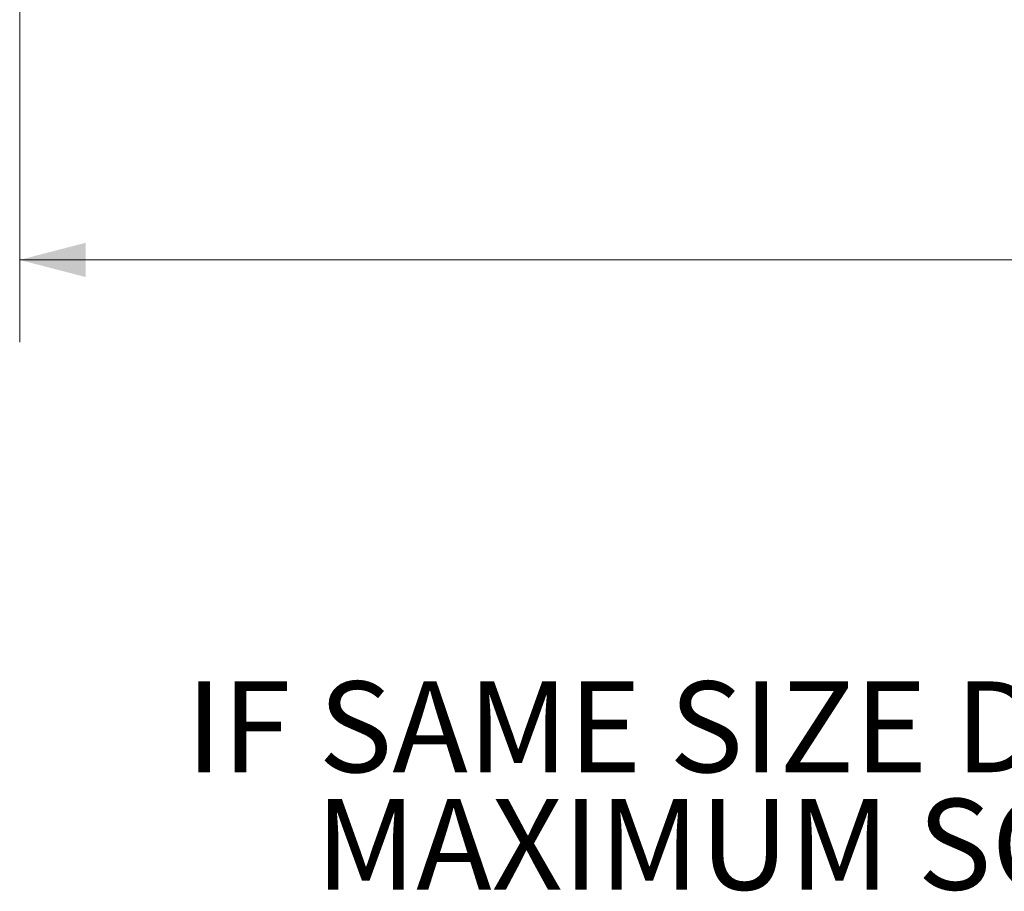
# Model space of a CAD drawing. Units: inches. Extents: x 3 to 99.2, y 1.4 to 64.7.
# Drawn here: x 15.7 to 24.7, y 33.4 to 41.4 of the extents above; entities that cross this region are included whole.
import ezdxf

# ---------------------------------------------------------------- set-up
doc = ezdxf.new("R2010")
doc.units = ezdxf.units.IN
doc.header["$MEASUREMENT"] = 0
doc.styles.add('SLDTEXTSTYLE0', font='TXT', dxfattribs={"width": 0.75})
doc.styles.add('SLDTEXTSTYLE14', font='TXT', dxfattribs={"width": 0.677083})
doc.styles.add('SLDTEXTSTYLE9', font='TXT', dxfattribs={"width": 0.696429})
doc.dimstyles.new('SLDDIMSTYLE0', dxfattribs={"dimtxt": 0.75, "dimasz": 0.6, "dimexe": 0, "dimexo": 0.0625, "dimgap": 0.1875, "dimtad": 0, "dimtih": 1, "dimtoh": 1, "dimzin": 12, "dimdsep": 46, "dimtxsty": 'SLDTEXTSTYLE0', "dimsah": 1, "dimcen": 0.09, "dimadec": 0, "dimazin": 0, "dimtfac": 1, "dimtofl": 0, "dimtmove": 0, "dimatfit": 3, "dimfxl": 0, "dimtolj": 1, "dimtzin": 12, "dimarcsym": 0})

# ---------------------------------------------------------------- blocks, each defined once
blk = doc.blocks.new('*D5')
at = {"color": 7, "linetype": 'Continuous', "lineweight": 0}
for p, q in [((15.7384, 43.6831), (15.7384, 38.4446)), ((39.5783, 43.6831), (39.5783, 38.4446)), ((15.7384, 39.1946), (26.4129, 39.1946)), ((39.5783, 39.1946), (29.6555, 39.1946))]:
    blk.add_line(p, q, dxfattribs=at)
for points in [[(15.7384, 39.1946), (16.3384, 39.0386), (16.3384, 39.3506)], [(39.5783, 39.1946), (38.9783, 39.3506), (38.9783, 39.0386)]]:
    blk.add_solid(points, dxfattribs=at)
at = {"color": 7, "linetype": 'Continuous', "lineweight": 0, "insert": (26.7879, 39.5569), "char_height": 0.75, "attachment_point": 1, "style": 'SLDTEXTSTYLE0'}
blk.add_mtext('23.84', dxfattribs=at)
blk = doc.blocks.new('SW_NOTE_4')
at = {"color": 0, "linetype": 'Continuous', "lineweight": 0, "char_height": 0.826772, "attachment_point": 1}
for s, insert, style in [('IF SAME SIZE DISPLAY IS USED FOR BOTH,', (0, 1.0561), 'SLDTEXTSTYLE14'), ('MAXIMUM SCREEN WIDTH OF 22.7".', (1.1787, -0.013), 'SLDTEXTSTYLE9')]:
    blk.add_mtext(s, dxfattribs=dict(at, insert=insert, style=style))

msp = doc.modelspace()

# ---------------------------------------------------------------- block references
at = {"color": 7, "linetype": 'Continuous', "lineweight": 0}
msp.add_blockref('SW_NOTE_4', (17.2508, 34.3028), dxfattribs=at)

# ---------------------------------------------------------------- dimensions: what is measured, and where the dimension line sits
dim = msp.add_linear_dim(base=(39.5783, 39.1946), p1=(15.7384, 43.9831), p2=(39.5783, 43.9831), angle=0, dimstyle='SLDDIMSTYLE0', dxfattribs=at)
dim.commit()
dim.dimension.update_dxf_attribs({"geometry": '*D5', "text_midpoint": (28.0342, 39.1946), "dimtype": 160})

doc.saveas('drawing.dxf')
